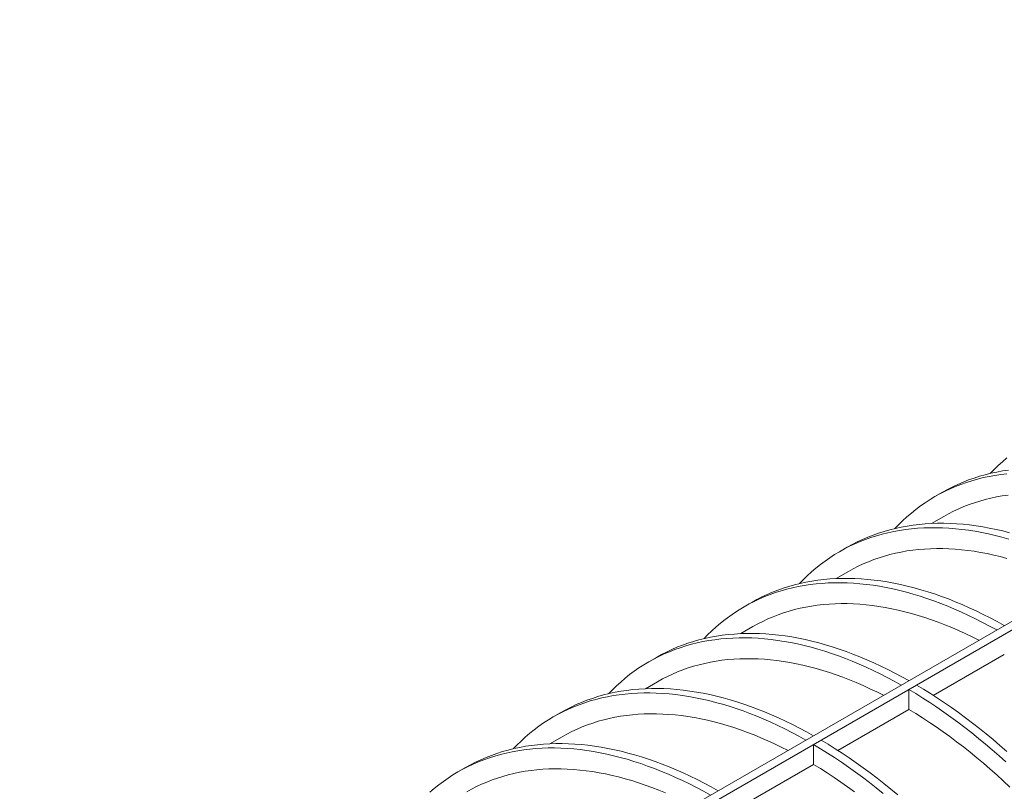
# Model space of a CAD drawing. Units: millimetres. Extents: x 0 to 420, y 0 to 297.
# Drawn here: x 297 to 328, y 130 to 153 of the extents above; entities that cross this region are included whole.
import ezdxf

# ---------------------------------------------------------------- set-up
doc = ezdxf.new("R2010")
doc.units = ezdxf.units.MM

msp = doc.modelspace()

# ---------------------------------------------------------------- linework, layer by layer
at = {"color": 7, "linetype": 'Continuous', "lineweight": 0}
for p, q in [((359.9945, 153.4064), (297.1799, 117.1442)), ((360.2302, 153.2703), (297.4156, 117.0082)), ((325.6799, 138.8145), (325.4442, 138.6785)), ((325.7154, 138.0653), (325.3401, 137.8486)), ((322.7336, 137.1137), (322.4979, 136.9776)), ((322.7691, 136.3644), (322.3938, 136.1478)), ((319.7873, 135.4128), (319.5516, 135.2768)), ((319.8228, 134.6636), (319.4475, 134.4469)), ((327.5857, 133.807), (325.3921, 132.5407)), ((316.841, 133.712), (316.6053, 133.5759)), ((316.8766, 132.9627), (316.5013, 132.7461)), ((324.6393, 132.7233), (324.875, 132.8593)), ((324.6394, 132.1061), (324.6393, 132.7233)), ((313.8947, 132.0111), (313.659, 131.8751)), ((324.6394, 132.1061), (322.4458, 130.8398)), ((313.9303, 131.2619), (313.555, 131.0452)), ((321.693, 131.0224), (321.9287, 131.1585)), ((321.6931, 130.4053), (321.693, 131.0224)), ((310.9485, 130.3103), (310.7128, 130.1742)), ((321.6931, 130.4053), (319.4996, 129.139))]:
    msp.add_line(p, q, dxfattribs=at)
at = {"color": 7, "linetype": 'Continuous', "lineweight": 0, "flags": 128}
for points in [[(327.152, 139.3945), (327.2627, 139.509), (327.3922, 139.6351), (327.5251, 139.7563), (327.6613, 139.8726)], [(324.2057, 137.6937), (324.3164, 137.8081), (324.446, 137.9342), (324.5788, 138.0554), (324.715, 138.1717), (324.8545, 138.2831), (324.9971, 138.3894), (325.1428, 138.4907), (325.2917, 138.587), (325.4435, 138.6781), (325.5984, 138.7641), (325.7561, 138.8449), (325.9167, 138.9205), (326.0801, 138.9909), (326.2462, 139.056), (326.415, 139.1158), (326.5864, 139.1703), (326.7604, 139.2194), (326.9368, 139.2633), (327.1156, 139.3017), (327.2968, 139.3348), (327.4802, 139.3625), (327.6659, 139.3848)], [(325.6799, 138.8145), (325.8341, 138.9002), (325.9918, 138.981), (326.1524, 139.0566), (326.3158, 139.1269), (326.4819, 139.192), (326.6507, 139.2518), (326.8221, 139.3063), (326.9961, 139.3555), (327.1725, 139.3993), (327.3513, 139.4378), (327.5325, 139.4709), (327.7159, 139.4985)], [(327.7026, 138.7254), (327.5234, 138.6994), (327.3464, 138.6681), (327.1718, 138.6315), (326.9995, 138.5896), (326.8297, 138.5424), (326.6624, 138.4898), (326.4976, 138.432), (326.3355, 138.369), (326.1761, 138.3007), (326.0195, 138.2273), (325.8657, 138.1487), (325.7154, 138.0653)], [(322.7336, 137.1137), (322.8878, 137.1993), (323.0455, 137.2801), (323.2061, 137.3557), (323.3695, 137.4261), (323.5356, 137.4912), (323.7044, 137.551), (323.8758, 137.6055), (324.0498, 137.6547), (324.2262, 137.6985), (324.405, 137.7369), (324.5862, 137.77), (324.7697, 137.7977), (324.9553, 137.82), (325.1431, 137.8369), (325.333, 137.8483), (325.5248, 137.8543), (325.7186, 137.855), (325.9142, 137.8501), (326.1116, 137.8399), (326.3107, 137.8243), (326.5115, 137.8032), (326.7137, 137.7767), (326.9175, 137.7449), (327.1227, 137.7076), (327.3292, 137.665), (327.5369, 137.617), (327.7458, 137.5637)], [(321.2594, 135.9928), (321.3702, 136.1073), (321.4997, 136.2334), (321.6326, 136.3546), (321.7687, 136.4709), (321.9082, 136.5822), (322.0508, 136.6886), (322.1965, 136.7899), (322.3454, 136.8861), (322.4972, 136.9773), (322.6521, 137.0632), (322.8098, 137.144), (322.9704, 137.2196), (323.1338, 137.29), (323.2999, 137.3551), (323.4687, 137.4149), (323.6401, 137.4694), (323.8141, 137.5186), (323.9905, 137.5624), (324.1693, 137.6009), (324.3505, 137.6339), (324.5339, 137.6616), (324.7196, 137.6839), (324.9074, 137.7008), (325.0973, 137.7122), (325.2891, 137.7183), (325.4829, 137.7189), (325.6785, 137.7141), (325.8759, 137.7038), (326.075, 137.6882), (326.2758, 137.6671), (326.478, 137.6407), (326.6818, 137.6088), (326.887, 137.5715), (327.0935, 137.5289), (327.3012, 137.481), (327.5101, 137.4277), (327.7201, 137.3691)], [(327.6644, 136.7699), (327.4603, 136.8242), (327.2574, 136.8732), (327.0556, 136.917), (326.8552, 136.9554), (326.656, 136.9885), (326.4584, 137.0163), (326.2622, 137.0387), (326.0676, 137.0557), (325.8747, 137.0674), (325.6835, 137.0737), (325.4942, 137.0746), (325.3067, 137.0701), (325.1212, 137.0603), (324.9377, 137.0451), (324.7563, 137.0245), (324.5771, 136.9986), (324.4002, 136.9673), (324.2255, 136.9307), (324.0532, 136.8887), (323.8834, 136.8415), (323.7161, 136.789), (323.5513, 136.7312), (323.3892, 136.6682), (323.2299, 136.5999), (323.0732, 136.5264), (322.9194, 136.4478), (322.7691, 136.3644)], [(318.3132, 134.292), (318.4239, 134.4064), (318.5534, 134.5325), (318.6863, 134.6537), (318.8225, 134.77), (318.9619, 134.8814), (319.1045, 134.9877), (319.2503, 135.089), (319.3991, 135.1853), (319.551, 135.2764), (319.7058, 135.3624), (319.8635, 135.4432), (320.0241, 135.5188), (320.1875, 135.5892), (320.3537, 135.6543), (320.5225, 135.7141), (320.6939, 135.7686), (320.8678, 135.8177), (321.0442, 135.8616), (321.223, 135.9), (321.4042, 135.9331), (321.5877, 135.9608), (321.7733, 135.9831), (321.9611, 135.9999), (322.151, 136.0114), (322.3428, 136.0174), (322.5366, 136.018), (322.7322, 136.0132), (322.9296, 136.003), (323.1287, 135.9873), (323.3295, 135.9663), (323.5318, 135.9398), (323.7355, 135.9079), (323.9407, 135.8707), (324.1472, 135.8281), (324.3549, 135.7801), (324.5638, 135.7268), (324.7738, 135.6682), (324.9848, 135.6043), (325.1967, 135.5351), (325.4095, 135.4607), (325.6231, 135.3811), (325.8373, 135.2962), (326.0522, 135.2063), (326.2676, 135.1112), (326.4834, 135.011), (326.6996, 134.9058), (326.9162, 134.7956), (327.1329, 134.6804), (327.3497, 134.5603)], [(319.7873, 135.4128), (319.9415, 135.4985), (320.0992, 135.5793), (320.2598, 135.6549), (320.4232, 135.7252), (320.5894, 135.7903), (320.7582, 135.8501), (320.9296, 135.9046), (321.1035, 135.9538), (321.2799, 135.9976), (321.4588, 136.0361), (321.6399, 136.0692), (321.8234, 136.0968), (322.009, 136.1191), (322.1968, 136.136), (322.3867, 136.1475), (322.5785, 136.1535), (322.7723, 136.1541), (322.9679, 136.1493), (323.1653, 136.1391), (323.3644, 136.1234), (323.5652, 136.1023), (323.7675, 136.0759), (323.9712, 136.044), (324.1764, 136.0068), (324.3829, 135.9642), (324.5906, 135.9162), (324.7995, 135.8629), (325.0095, 135.8043), (325.2205, 135.7404), (325.4324, 135.6712), (325.6452, 135.5968), (325.8588, 135.5171), (326.073, 135.4323), (326.2879, 135.3423), (326.5033, 135.2473), (326.7191, 135.1471), (326.9354, 135.0419), (327.1519, 134.9316), (327.3686, 134.8164), (327.5854, 134.6963)], [(326.7991, 134.243), (326.5922, 134.3466), (326.3816, 134.4473), (326.1714, 134.5429), (325.9617, 134.6335), (325.7526, 134.719), (325.5441, 134.7993), (325.3363, 134.8746), (325.1293, 134.9446), (324.9233, 135.0094), (324.7181, 135.069), (324.5141, 135.1233), (324.3111, 135.1724), (324.1094, 135.2161), (323.9089, 135.2546), (323.7098, 135.2877), (323.5121, 135.3154), (323.3159, 135.3378), (323.1214, 135.3549), (322.9284, 135.3665), (322.7373, 135.3728), (322.5479, 135.3737), (322.3604, 135.3693), (322.1749, 135.3594), (321.9914, 135.3442), (321.81, 135.3237), (321.6308, 135.2977), (321.4539, 135.2664), (321.2792, 135.2298), (321.1069, 135.1879), (320.9371, 135.1407), (320.7698, 135.0881), (320.6051, 135.0303), (320.443, 134.9673), (320.2836, 134.899), (320.1269, 134.8256), (319.9731, 134.747), (319.8228, 134.6636)], [(316.841, 133.712), (316.9952, 133.7976), (317.153, 133.8784), (317.3136, 133.954), (317.477, 134.0244), (317.6431, 134.0895), (317.8119, 134.1493), (317.9833, 134.2038), (318.1572, 134.253), (318.3336, 134.2968), (318.5125, 134.3352), (318.6936, 134.3683), (318.8771, 134.396), (319.0627, 134.4183), (319.2505, 134.4352), (319.4404, 134.4466), (319.6323, 134.4526), (319.826, 134.4533), (320.0217, 134.4484), (320.2191, 134.4382), (320.4182, 134.4226), (320.6189, 134.4015), (320.8212, 134.375), (321.0249, 134.3432), (321.2301, 134.3059), (321.4366, 134.2633), (321.6443, 134.2153), (321.8532, 134.162), (322.0632, 134.1034), (322.2742, 134.0395), (322.4862, 133.9703), (322.699, 133.8959), (322.9125, 133.8163), (323.1268, 133.7315), (323.3416, 133.6415), (323.557, 133.5464), (323.7729, 133.4462), (323.9891, 133.341), (324.2056, 133.2308), (324.4223, 133.1156), (324.6391, 132.9955)], [(315.3669, 132.5911), (315.4776, 132.7056), (315.6071, 132.8317), (315.74, 132.9529), (315.8762, 133.0692), (316.0156, 133.1805), (316.1582, 133.2869), (316.304, 133.3882), (316.4528, 133.4844), (316.6047, 133.5756), (316.7595, 133.6615), (316.9173, 133.7423), (317.0779, 133.8179), (317.2413, 133.8883), (317.4074, 133.9534), (317.5762, 134.0132), (317.7476, 134.0677), (317.9215, 134.1169), (318.0979, 134.1607), (318.2768, 134.1992), (318.4579, 134.2322), (318.6414, 134.2599), (318.827, 134.2822), (319.0148, 134.2991), (319.2047, 134.3105), (319.3965, 134.3166), (319.5903, 134.3172), (319.786, 134.3124), (319.9834, 134.3021), (320.1825, 134.2865), (320.3832, 134.2654), (320.5855, 134.239), (320.7892, 134.2071), (320.9944, 134.1698), (321.2009, 134.1272), (321.4086, 134.0793), (321.6175, 134.026), (321.8275, 133.9674), (322.0385, 133.9034), (322.2505, 133.8343), (322.4632, 133.7598), (322.6768, 133.6802), (322.8911, 133.5954), (323.1059, 133.5054), (323.3213, 133.4103), (323.5372, 133.3102), (323.7534, 133.2049), (323.9699, 133.0947), (324.1866, 132.9795), (324.4034, 132.8594)], [(323.8528, 132.5422), (323.6459, 132.6458), (323.4353, 132.7464), (323.2251, 132.8421), (323.0154, 132.9326), (322.8063, 133.0181), (322.5978, 133.0985), (322.39, 133.1737), (322.1831, 133.2437), (321.977, 133.3086), (321.7719, 133.3681), (321.5678, 133.4225), (321.3648, 133.4715), (321.1631, 133.5153), (320.9626, 133.5537), (320.7635, 133.5868), (320.5658, 133.6146), (320.3696, 133.637), (320.1751, 133.654), (319.9822, 133.6657), (319.791, 133.672), (319.6016, 133.6729), (319.4141, 133.6684), (319.2286, 133.6586), (319.0451, 133.6434), (318.8638, 133.6228), (318.6846, 133.5969), (318.5076, 133.5656), (318.3329, 133.529), (318.1607, 133.487), (317.9908, 133.4398), (317.8235, 133.3873), (317.6588, 133.3295), (317.4967, 133.2664), (317.3373, 133.1982), (317.1807, 133.1247), (317.0269, 133.0461), (316.8766, 132.9627)], [(312.4206, 130.8903), (312.5313, 131.0047), (312.6609, 131.1308), (312.7937, 131.252), (312.9299, 131.3683), (313.0693, 131.4797), (313.212, 131.586), (313.3577, 131.6873), (313.5065, 131.7836), (313.6584, 131.8747), (313.8132, 131.9607), (313.971, 132.0415), (314.1316, 132.1171), (314.295, 132.1875), (314.4611, 132.2526), (314.6299, 132.3124), (314.8013, 132.3669), (314.9752, 132.416), (315.1517, 132.4599), (315.3305, 132.4983), (315.5117, 132.5314), (315.6951, 132.5591), (315.8808, 132.5814), (316.0686, 132.5982), (316.2584, 132.6097), (316.4503, 132.6157), (316.644, 132.6163), (316.8397, 132.6115), (317.0371, 132.6013), (317.2362, 132.5856), (317.4369, 132.5646), (317.6392, 132.5381), (317.843, 132.5062), (318.0481, 132.469), (318.2546, 132.4264), (318.4624, 132.3784), (318.6713, 132.3251), (318.8812, 132.2665), (319.0922, 132.2026), (319.3042, 132.1334), (319.517, 132.059), (319.7305, 131.9794), (319.9448, 131.8945), (320.1596, 131.8046), (320.375, 131.7095), (320.5909, 131.6093), (320.8071, 131.5041), (321.0236, 131.3939), (321.2403, 131.2787), (321.4571, 131.1586)], [(313.8947, 132.0111), (314.0489, 132.0968), (314.2067, 132.1776), (314.3673, 132.2532), (314.5307, 132.3235), (314.6968, 132.3886), (314.8656, 132.4484), (315.037, 132.5029), (315.2109, 132.5521), (315.3874, 132.5959), (315.5662, 132.6344), (315.7474, 132.6675), (315.9308, 132.6951), (316.1165, 132.7174), (316.3043, 132.7343), (316.4941, 132.7458), (316.686, 132.7518), (316.8797, 132.7524), (317.0754, 132.7476), (317.2728, 132.7374), (317.4719, 132.7217), (317.6726, 132.7006), (317.8749, 132.6742), (318.0787, 132.6423), (318.2838, 132.6051), (318.4903, 132.5625), (318.6981, 132.5145), (318.907, 132.4612), (319.1169, 132.4026), (319.328, 132.3387), (319.5399, 132.2695), (319.7527, 132.1951), (319.9662, 132.1154), (320.1805, 132.0306), (320.3953, 131.9406), (320.6107, 131.8456), (320.8266, 131.7454), (321.0428, 131.6402), (321.2593, 131.5299), (321.476, 131.4147), (321.6928, 131.2946)], [(324.6393, 132.7233), (324.8561, 132.593), (325.0728, 132.458), (325.2893, 132.3183), (325.5055, 132.1738), (325.7214, 132.0248), (325.9368, 131.8712), (326.1516, 131.7131), (326.3659, 131.5506), (326.5794, 131.3836), (326.7922, 131.2124), (327.0042, 131.0368), (327.2152, 130.8571), (327.4252, 130.6733), (327.6341, 130.4854)], [(324.875, 132.8593), (325.0918, 132.7291), (325.3085, 132.5941), (325.525, 132.4543), (325.7412, 132.3099), (325.9571, 132.1609), (326.1725, 132.0073), (326.3873, 131.8492), (326.6016, 131.6866), (326.8152, 131.5197), (327.0279, 131.3484), (327.2399, 131.1729), (327.4509, 130.9932), (327.6609, 130.8094)], [(320.9065, 130.8413), (320.6996, 130.9449), (320.489, 131.0456), (320.2789, 131.1412), (320.0692, 131.2318), (319.86, 131.3173), (319.6515, 131.3976), (319.4438, 131.4729), (319.2368, 131.5429), (319.0307, 131.6077), (318.8256, 131.6673), (318.6215, 131.7216), (318.4186, 131.7707), (318.2168, 131.8144), (318.0163, 131.8529), (317.8172, 131.886), (317.6195, 131.9137), (317.4234, 131.9361), (317.2288, 131.9531), (317.0359, 131.9648), (316.8447, 131.9711), (316.6553, 131.972), (316.4679, 131.9676), (316.2824, 131.9577), (316.0989, 131.9425), (315.9175, 131.922), (315.7383, 131.896), (315.5613, 131.8647), (315.3867, 131.8281), (315.2144, 131.7862), (315.0446, 131.739), (314.8772, 131.6864), (314.7125, 131.6286), (314.5504, 131.5656), (314.391, 131.4973), (314.2344, 131.4239), (314.0806, 131.3453), (313.9303, 131.2619)], [(327.7555, 129.7095), (327.5537, 129.8987), (327.3508, 130.084), (327.1467, 130.2653), (326.9416, 130.4426), (326.7355, 130.6157), (326.5285, 130.7846), (326.3208, 130.9493), (326.1123, 131.1096), (325.9031, 131.2656), (325.6934, 131.4171), (325.4833, 131.5642), (325.2727, 131.7066), (325.0618, 131.8445), (324.8507, 131.9777), (324.6394, 132.1061)], [(310.9485, 130.3103), (311.1027, 130.3959), (311.2604, 130.4767), (311.421, 130.5523), (311.5844, 130.6227), (311.7505, 130.6878), (311.9193, 130.7476), (312.0907, 130.8021), (312.2647, 130.8513), (312.4411, 130.8951), (312.6199, 130.9335), (312.8011, 130.9666), (312.9845, 130.9943), (313.1702, 131.0166), (313.358, 131.0335), (313.5478, 131.0449), (313.7397, 131.0509), (313.9335, 131.0516), (314.1291, 131.0467), (314.3265, 131.0365), (314.5256, 131.0209), (314.7263, 130.9998), (314.9286, 130.9733), (315.1324, 130.9415), (315.3376, 130.9042), (315.544, 130.8616), (315.7518, 130.8136), (315.9607, 130.7603), (316.1707, 130.7017), (316.3817, 130.6378), (316.5936, 130.5686), (316.8064, 130.4942), (317.02, 130.4146), (317.2342, 130.3298), (317.4491, 130.2398), (317.6645, 130.1447), (317.8803, 130.0445), (318.0965, 129.9393), (318.313, 129.8291), (318.5297, 129.7139), (318.7466, 129.5938)], [(321.9287, 131.1585), (322.1455, 131.0282), (322.3622, 130.8932), (322.5787, 130.7535), (322.795, 130.6091), (323.0108, 130.46), (323.2262, 130.3064), (323.4411, 130.1483), (323.6553, 129.9858), (323.8689, 129.8188), (324.0817, 129.6476), (324.2936, 129.4721)], [(309.8475, 129.5512), (309.9836, 129.6675), (310.1231, 129.7788), (310.2657, 129.8852), (310.4114, 129.9865), (310.5603, 130.0827), (310.7121, 130.1739), (310.867, 130.2598), (311.0247, 130.3406), (311.1853, 130.4162), (311.3487, 130.4866), (311.5148, 130.5517), (311.6836, 130.6115), (311.855, 130.666), (312.029, 130.7152), (312.2054, 130.759), (312.3842, 130.7975), (312.5654, 130.8305), (312.7488, 130.8582), (312.9345, 130.8805), (313.1223, 130.8974), (313.3121, 130.9088), (313.504, 130.9149), (313.6978, 130.9155), (313.8934, 130.9107), (314.0908, 130.9004), (314.2899, 130.8848), (314.4906, 130.8637), (314.6929, 130.8373), (314.8967, 130.8054), (315.1019, 130.7681), (315.3083, 130.7255), (315.5161, 130.6776), (315.725, 130.6243), (315.935, 130.5657), (316.146, 130.5017), (316.3579, 130.4326), (316.5707, 130.3581), (316.7843, 130.2785), (316.9985, 130.1937), (317.2134, 130.1037), (317.4288, 130.0086), (317.6446, 129.9085), (317.8608, 129.8032), (318.0773, 129.693), (318.294, 129.5778), (318.5109, 129.4577)], [(321.693, 131.0224), (321.9098, 130.8922), (322.1265, 130.7571), (322.343, 130.6174), (322.5593, 130.473), (322.7751, 130.324), (322.9905, 130.1704), (323.2054, 130.0123), (323.4196, 129.8497), (323.6332, 129.6828), (323.846, 129.5115)], [(317.1229, 129.5309), (316.9137, 129.6164), (316.7052, 129.6968), (316.4975, 129.772), (316.2905, 129.842), (316.0844, 129.9069), (315.8793, 129.9664), (315.6752, 130.0208), (315.4723, 130.0698), (315.2705, 130.1136), (315.07, 130.152), (314.8709, 130.1851), (314.6733, 130.2129), (314.4771, 130.2353), (314.2825, 130.2523), (314.0896, 130.264), (313.8984, 130.2703), (313.7091, 130.2712), (313.5216, 130.2667), (313.3361, 130.2569), (313.1526, 130.2417), (312.9712, 130.2211), (312.792, 130.1952), (312.615, 130.1639), (312.4404, 130.1273), (312.2681, 130.0853), (312.0983, 130.0381), (311.931, 129.9856), (311.7662, 129.9278), (311.6041, 129.8647), (311.4447, 129.7965), (311.2881, 129.723), (311.1343, 129.6444), (310.984, 129.561)], [(322.9569, 129.5647), (322.7472, 129.7163), (322.537, 129.8633), (322.3264, 130.0058), (322.1155, 130.1436), (321.9044, 130.2768), (321.6931, 130.4053)]]:
    msp.add_lwpolyline(points, dxfattribs=at)

doc.saveas('drawing.dxf')
